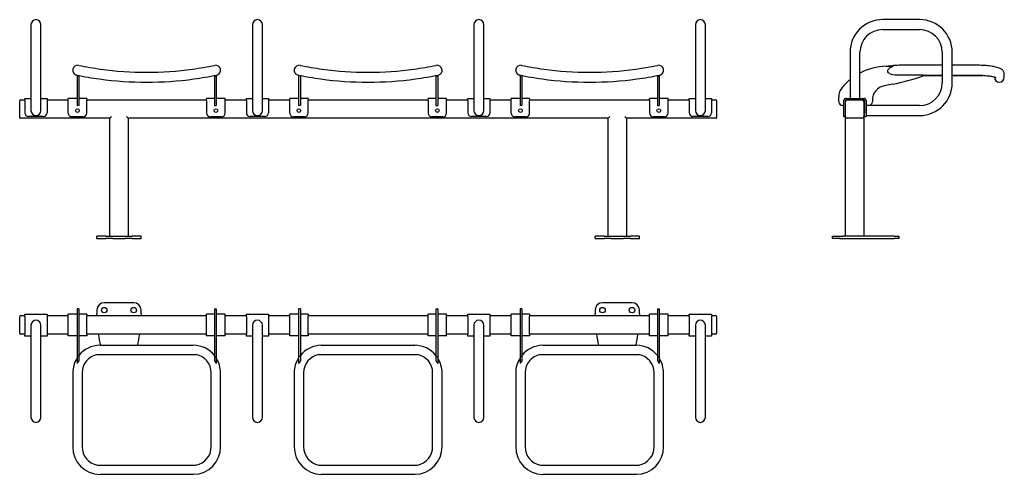
# Model space of a CAD drawing. Extents: x 21 to 554, y 20 to 267.
import ezdxf

# ---------------------------------------------------------------- set-up
doc = ezdxf.new("R2010")
doc.units = 0
doc.layers.get('0').update_dxf_attribs({"linetype": 'CONTINUOUS'})

msp = doc.modelspace()

# ---------------------------------------------------------------- linework, layer by layer
at = {"color": 7, "linetype": 'CONTINUOUS'}
for p, q in [((508.17, 266.83), (488.17, 266.83)), ((26.68, 264.13), (26.68, 249.13)), ((32.08, 249.13), (32.08, 264.13)), ((146.68, 264.13), (146.68, 249.13)), ((152.08, 249.13), (152.08, 264.13)), ((266.68, 264.13), (266.68, 249.13)), ((272.08, 249.13), (272.08, 264.13)), ((386.68, 264.13), (386.68, 249.13)), ((392.08, 249.13), (392.08, 264.13)), ((488.17, 261.43), (508.17, 261.43)), ((26.68, 249.13), (26.68, 232.53)), ((32.08, 232.53), (32.08, 249.13)), ((146.68, 249.13), (146.68, 232.53)), ((152.08, 232.53), (152.08, 249.13)), ((266.68, 249.13), (266.68, 232.53)), ((272.08, 232.53), (272.08, 249.13)), ((386.68, 249.13), (386.68, 232.53)), ((392.08, 232.53), (392.08, 249.13)), ((470.47, 249.13), (470.47, 224.13)), ((475.87, 224.13), (475.87, 249.13)), ((520.47, 249.13), (520.47, 232.53)), ((525.87, 232.53), (525.87, 249.13)), ((52.48, 242.05), (52.48, 242.06)), ((52.55, 242.04), (52.55, 242.04)), ((126.2, 242.04), (126.21, 242.04)), ((172.48, 242.05), (172.48, 242.06)), ((172.55, 242.04), (172.55, 242.04)), ((246.2, 242.04), (246.21, 242.04)), ((292.48, 242.05), (292.48, 242.06)), ((292.55, 242.04), (292.55, 242.04)), ((366.2, 242.04), (366.21, 242.04)), ((490.05, 241.57), (493.89, 241.57)), ((520.47, 242.1), (499.07, 242.1)), ((539.07, 242.1), (525.87, 242.1)), ((51.49, 236.77), (51.5, 236.77)), ((51.68, 236.74), (51.68, 236.27)), ((52.68, 236.27), (51.68, 236.27)), ((51.68, 236.27), (51.68, 231.8)), ((52.68, 236.53), (52.68, 236.27)), ((52.68, 236.27), (52.68, 231.8)), ((126.08, 236.53), (126.08, 236.27)), ((126.08, 236.27), (127.08, 236.27)), ((126.08, 236.27), (126.08, 231.8)), ((127.08, 236.74), (127.08, 236.27)), ((127.08, 236.27), (127.08, 231.8)), ((127.19, 236.75), (127.25, 236.76)), ((171.49, 236.77), (171.5, 236.77)), ((171.68, 236.74), (171.68, 236.27)), ((172.68, 236.27), (171.68, 236.27)), ((171.68, 236.27), (171.68, 231.8)), ((172.68, 236.53), (172.68, 236.27)), ((172.68, 236.27), (172.68, 231.8)), ((246.08, 236.53), (246.08, 236.27)), ((246.08, 236.27), (247.08, 236.27)), ((246.08, 236.27), (246.08, 231.8)), ((247.08, 236.74), (247.08, 236.27)), ((247.08, 236.27), (247.08, 231.8)), ((247.19, 236.75), (247.25, 236.76)), ((291.49, 236.77), (291.5, 236.77)), ((291.68, 236.74), (291.68, 236.27)), ((292.68, 236.27), (291.68, 236.27)), ((291.68, 236.27), (291.68, 231.8)), ((292.68, 236.53), (292.68, 236.27)), ((292.68, 236.27), (292.68, 231.8)), ((366.08, 236.53), (366.08, 236.27)), ((366.08, 236.27), (367.08, 236.27)), ((366.08, 236.27), (366.08, 231.8)), ((367.08, 236.74), (367.08, 236.27)), ((367.08, 236.27), (367.08, 231.8)), ((367.19, 236.75), (367.25, 236.76)), ((499.07, 236.74), (496.8, 236.73)), ((510.07, 236.74), (499.07, 236.74)), ((510.07, 236.74), (510.07, 236.27)), ((510.07, 236.72), (520.47, 236.72)), ((510.07, 236.61), (520.47, 236.61)), ((525.87, 236.72), (539.07, 236.72)), ((525.87, 236.61), (542.48, 236.61)), ((548.69, 235.73), (548.69, 235.61)), ((554.07, 237.33), (554.06, 237.38)), ((554.07, 235.61), (554.07, 237.33)), ((26.68, 232.53), (26.68, 217.53)), ((32.08, 217.53), (32.08, 232.53)), ((51.68, 231.8), (51.68, 230.95)), ((51.68, 230.95), (51.68, 223.09)), ((52.68, 231.8), (52.68, 230.95)), ((52.68, 230.95), (52.68, 223.09)), ((126.08, 231.8), (126.08, 230.95)), ((126.08, 230.95), (126.08, 223.09)), ((127.08, 231.8), (127.08, 230.95)), ((127.08, 230.95), (127.08, 223.09)), ((146.68, 232.53), (146.68, 217.53)), ((152.08, 217.53), (152.08, 232.53)), ((171.68, 231.8), (171.68, 230.95)), ((171.68, 230.95), (171.68, 223.09)), ((172.68, 231.8), (172.68, 230.95)), ((172.68, 230.95), (172.68, 223.09)), ((246.08, 231.8), (246.08, 230.95)), ((246.08, 230.95), (246.08, 223.09)), ((247.08, 231.8), (247.08, 230.95)), ((247.08, 230.95), (247.08, 223.09)), ((266.68, 232.53), (266.68, 217.53)), ((272.08, 217.53), (272.08, 232.53)), ((291.68, 231.8), (291.68, 230.95)), ((291.68, 230.95), (291.68, 223.09)), ((292.68, 231.8), (292.68, 230.95)), ((292.68, 230.95), (292.68, 223.09)), ((366.08, 231.8), (366.08, 230.95)), ((366.08, 230.95), (366.08, 223.09)), ((367.08, 231.8), (367.08, 230.95)), ((367.08, 230.95), (367.08, 223.09)), ((386.68, 232.53), (386.68, 217.53)), ((392.08, 217.53), (392.08, 232.53)), ((493.46, 231.8), (489.05, 230.95)), ((23.38, 222.93), (23.38, 224.13)), ((23.38, 224.13), (26.68, 224.13)), ((32.08, 224.13), (35.38, 224.13)), ((35.38, 224.13), (35.38, 222.93)), ((51.68, 224.13), (46.88, 224.13)), ((46.88, 223.13), (46.88, 224.13)), ((56.88, 224.13), (52.68, 224.13)), ((56.88, 224.13), (56.88, 223.13)), ((126.08, 224.13), (121.88, 224.13)), ((121.88, 223.13), (121.88, 224.13)), ((131.88, 224.13), (127.08, 224.13)), ((131.88, 223.13), (131.88, 224.13)), ((143.38, 224.13), (146.68, 224.13)), ((143.38, 222.93), (143.38, 224.13)), ((152.08, 224.13), (155.38, 224.13)), ((155.38, 224.13), (155.38, 222.93)), ((171.68, 224.13), (166.88, 224.13)), ((166.88, 223.13), (166.88, 224.13)), ((176.88, 224.13), (172.68, 224.13)), ((176.88, 224.13), (176.88, 223.13)), ((246.08, 224.13), (241.88, 224.13)), ((241.88, 223.13), (241.88, 224.13)), ((251.88, 224.13), (247.08, 224.13)), ((251.88, 223.13), (251.88, 224.13)), ((263.38, 222.93), (263.38, 224.13)), ((263.38, 224.13), (266.68, 224.13)), ((272.08, 224.13), (275.38, 224.13)), ((275.38, 224.13), (275.38, 222.93)), ((286.88, 223.13), (286.88, 224.13)), ((291.68, 224.13), (286.88, 224.13)), ((296.88, 224.13), (292.68, 224.13)), ((296.88, 224.13), (296.88, 223.13)), ((366.08, 224.13), (361.88, 224.13)), ((361.88, 223.13), (361.88, 224.13)), ((371.88, 224.13), (367.08, 224.13)), ((371.88, 223.13), (371.88, 224.13)), ((383.38, 224.13), (386.68, 224.13)), ((383.38, 222.93), (383.38, 224.13)), ((392.08, 224.13), (395.38, 224.13)), ((395.38, 224.13), (395.38, 222.93)), ((464.37, 222.33), (464.37, 224.89)), ((468.37, 224.13), (477.97, 224.13)), ((20.58, 222.33), (20.58, 222.93)), ((20.58, 214.33), (20.58, 222.33)), ((20.98, 223.33), (23.38, 223.33)), ((23.38, 222.93), (23.38, 216.33)), ((35.38, 223.33), (46.88, 223.33)), ((35.38, 222.93), (35.38, 216.33)), ((46.88, 216.13), (46.88, 223.13)), ((51.68, 223.09), (51.68, 222.33)), ((51.68, 222.33), (51.68, 220.33)), ((52.68, 220.33), (51.68, 220.33)), ((52.68, 223.09), (52.68, 222.33)), ((52.68, 222.33), (52.68, 220.33)), ((56.88, 223.33), (121.88, 223.33)), ((56.88, 216.13), (56.88, 223.13)), ((121.88, 223.13), (121.88, 216.13)), ((126.08, 223.09), (126.08, 222.33)), ((126.08, 222.33), (126.08, 220.33)), ((126.08, 220.33), (127.08, 220.33)), ((127.08, 223.09), (127.08, 222.33)), ((127.08, 222.33), (127.08, 220.33)), ((131.88, 223.33), (143.38, 223.33)), ((131.88, 216.13), (131.88, 223.13)), ((143.38, 222.93), (143.38, 216.33)), ((155.38, 223.33), (166.88, 223.33)), ((155.38, 222.93), (155.38, 216.33)), ((166.88, 216.13), (166.88, 223.13)), ((171.68, 223.09), (171.68, 222.33)), ((171.68, 222.33), (171.68, 220.33)), ((172.68, 220.33), (171.68, 220.33)), ((172.68, 223.09), (172.68, 222.33)), ((172.68, 222.33), (172.68, 220.33)), ((176.88, 223.33), (241.88, 223.33)), ((176.88, 216.13), (176.88, 223.13)), ((241.88, 223.13), (241.88, 216.13)), ((246.08, 223.09), (246.08, 222.33)), ((246.08, 222.33), (246.08, 220.33)), ((246.08, 220.33), (247.08, 220.33)), ((247.08, 223.09), (247.08, 222.33)), ((247.08, 222.33), (247.08, 220.33)), ((251.88, 223.33), (263.38, 223.33)), ((251.88, 216.13), (251.88, 223.13)), ((263.38, 222.93), (263.38, 216.33)), ((275.38, 223.33), (286.88, 223.33)), ((275.38, 222.93), (275.38, 216.33)), ((286.88, 216.13), (286.88, 223.13)), ((291.68, 223.09), (291.68, 222.33)), ((291.68, 222.33), (291.68, 220.33)), ((292.68, 220.33), (291.68, 220.33)), ((292.68, 223.09), (292.68, 222.33)), ((292.68, 222.33), (292.68, 220.33)), ((296.88, 223.33), (361.88, 223.33)), ((296.88, 216.13), (296.88, 223.13)), ((361.88, 223.13), (361.88, 216.13)), ((366.08, 223.09), (366.08, 222.33)), ((366.08, 222.33), (366.08, 220.33)), ((366.08, 220.33), (367.08, 220.33)), ((367.08, 223.09), (367.08, 222.33)), ((367.08, 222.33), (367.08, 220.33)), ((371.88, 223.33), (383.38, 223.33)), ((371.88, 216.13), (371.88, 223.13)), ((383.38, 222.93), (383.38, 216.33)), ((395.38, 223.33), (397.78, 223.33)), ((395.38, 222.93), (395.38, 216.33)), ((398.18, 222.93), (398.18, 222.33)), ((398.18, 222.33), (398.18, 214.33)), ((467.17, 220.33), (466.37, 220.33)), ((467.17, 216.33), (467.17, 222.93)), ((467.97, 222.33), (467.97, 222.93)), ((467.97, 214.33), (467.97, 222.33)), ((468.37, 223.33), (468.97, 223.33)), ((468.97, 223.33), (476.97, 223.33)), ((476.97, 223.33), (477.97, 223.33)), ((477.97, 222.33), (477.97, 214.33)), ((478.17, 216.13), (478.17, 223.13)), ((478.37, 222.93), (478.37, 216.33)), ((479.17, 222.93), (479.17, 216.33)), ((480.57, 220.33), (479.17, 220.33)), ((508.17, 220.23), (479.17, 220.23)), ((482.57, 223.09), (482.57, 222.33)), ((20.58, 213.73), (20.58, 214.33)), ((33.38, 214.33), (25.38, 214.33)), ((54.88, 214.13), (48.88, 214.13)), ((129.88, 214.13), (123.88, 214.13)), ((153.38, 214.33), (145.38, 214.33)), ((174.88, 214.13), (168.88, 214.13)), ((249.88, 214.13), (243.88, 214.13)), ((273.38, 214.33), (265.38, 214.33)), ((294.88, 214.13), (288.88, 214.13)), ((369.88, 214.13), (363.88, 214.13)), ((393.38, 214.33), (385.38, 214.33)), ((398.18, 214.33), (398.18, 213.73)), ((467.17, 214.33), (467.17, 216.33)), ((467.97, 214.33), (467.17, 214.33)), ((467.17, 214.13), (467.17, 214.33)), ((467.97, 214.13), (467.17, 214.13)), ((467.97, 214.33), (467.97, 214.13)), ((467.97, 149.33), (467.97, 214.13)), ((477.97, 214.33), (477.97, 149.33)), ((478.17, 214.13), (478.17, 216.13)), ((478.97, 214.13), (478.17, 214.13)), ((478.37, 214.33), (478.37, 216.33)), ((479.17, 214.33), (478.37, 214.33)), ((478.97, 214.33), (478.97, 214.13)), ((479.17, 216.33), (479.17, 214.33)), ((479.17, 214.83), (508.17, 214.83)), ((69.38, 213.33), (20.98, 213.33)), ((69.38, 149.33), (69.38, 213.33)), ((339.38, 213.33), (79.38, 213.33)), ((79.38, 213.33), (79.38, 149.33)), ((339.38, 149.33), (339.38, 213.33)), ((397.78, 213.33), (349.38, 213.33)), ((349.38, 213.33), (349.38, 149.33)), ((476.97, 213.33), (468.97, 213.33)), ((62.38, 148.13), (62.38, 149.33)), ((67.2, 149.33), (62.38, 149.33)), ((62.38, 148.13), (67.2, 148.13)), ((67.2, 149.33), (70.96, 149.33)), ((70.96, 148.13), (67.2, 148.13)), ((70.96, 149.33), (77.79, 149.33)), ((70.96, 148.13), (77.79, 148.13)), ((77.79, 149.33), (81.55, 149.33)), ((81.55, 148.13), (77.79, 148.13)), ((86.38, 149.33), (81.55, 149.33)), ((81.55, 148.13), (86.38, 148.13)), ((86.38, 148.13), (86.38, 149.33)), ((332.38, 148.13), (332.38, 149.33)), ((337.2, 149.33), (332.38, 149.33)), ((332.38, 148.13), (337.2, 148.13)), ((337.2, 149.33), (340.96, 149.33)), ((340.96, 148.13), (337.2, 148.13)), ((340.96, 149.33), (347.79, 149.33)), ((340.96, 148.13), (347.79, 148.13)), ((347.79, 149.33), (351.55, 149.33)), ((351.55, 148.13), (347.79, 148.13)), ((356.38, 149.33), (351.55, 149.33)), ((351.55, 148.13), (356.38, 148.13)), ((356.38, 148.13), (356.38, 149.33)), ((460.97, 148.13), (460.97, 149.33)), ((460.97, 149.33), (464.97, 149.33)), ((464.97, 148.13), (460.97, 148.13)), ((464.97, 149.33), (466.97, 149.33)), ((464.97, 148.13), (466.97, 148.13)), ((494.33, 149.33), (466.97, 149.33)), ((466.97, 148.13), (494.33, 148.13)), ((494.33, 149.33), (496.97, 149.33)), ((496.97, 148.13), (494.33, 148.13)), ((496.97, 149.33), (496.97, 148.13)), ((82.38, 113.26), (66.38, 113.26)), ((352.38, 113.26), (336.38, 113.26)), ((23.38, 105.86), (23.38, 107.06)), ((23.38, 107.06), (35.38, 107.06)), ((35.38, 107.06), (35.38, 105.86)), ((51.68, 107.06), (46.88, 107.06)), ((46.88, 106.06), (46.88, 107.06)), ((52.68, 109.86), (51.68, 109.86)), ((51.68, 109.86), (51.68, 108.02)), ((51.68, 108.02), (51.68, 84.17)), ((52.68, 109.86), (52.68, 108.02)), ((52.68, 108.02), (52.68, 84.17)), ((56.88, 107.06), (52.68, 107.06)), ((56.88, 107.06), (56.88, 106.06)), ((62.38, 109.26), (62.38, 107.26)), ((62.38, 106.26), (62.38, 107.26)), ((86.38, 107.26), (86.37, 106.26)), ((86.38, 107.26), (86.38, 109.26)), ((126.08, 107.06), (121.88, 107.06)), ((121.88, 106.06), (121.88, 107.06)), ((126.08, 109.86), (127.08, 109.86)), ((126.08, 109.86), (126.08, 108.02)), ((126.08, 108.02), (126.08, 84.17)), ((127.08, 109.86), (127.08, 108.02)), ((127.08, 108.02), (127.08, 84.17)), ((131.88, 107.06), (127.08, 107.06)), ((131.88, 106.06), (131.88, 107.06)), ((143.38, 105.86), (143.38, 107.06)), ((143.38, 107.06), (155.38, 107.06)), ((155.38, 107.06), (155.38, 105.86)), ((166.88, 106.06), (166.88, 107.06)), ((171.68, 107.06), (166.88, 107.06)), ((172.68, 109.86), (171.68, 109.86)), ((171.68, 109.86), (171.68, 108.02)), ((171.68, 108.02), (171.68, 84.17)), ((172.68, 109.86), (172.68, 108.02)), ((172.68, 108.02), (172.68, 84.17)), ((176.88, 107.06), (172.68, 107.06)), ((176.88, 107.06), (176.88, 106.06)), ((246.08, 107.06), (241.88, 107.06)), ((241.88, 106.06), (241.88, 107.06)), ((246.08, 109.86), (247.08, 109.86)), ((246.08, 109.86), (246.08, 108.02)), ((246.08, 108.02), (246.08, 84.17)), ((247.08, 109.86), (247.08, 108.02)), ((247.08, 108.02), (247.08, 84.17)), ((251.88, 107.06), (247.08, 107.06)), ((251.88, 106.06), (251.88, 107.06)), ((263.38, 105.86), (263.38, 107.06)), ((263.38, 107.06), (275.38, 107.06)), ((275.38, 107.06), (275.38, 105.86)), ((291.68, 107.06), (286.88, 107.06)), ((286.88, 106.06), (286.88, 107.06)), ((292.68, 109.86), (291.68, 109.86)), ((291.68, 109.86), (291.68, 108.02)), ((291.68, 108.02), (291.68, 84.17)), ((292.68, 109.86), (292.68, 108.02)), ((292.68, 108.02), (292.68, 84.17)), ((296.88, 107.06), (292.68, 107.06)), ((296.88, 107.06), (296.88, 106.06)), ((332.38, 109.26), (332.38, 107.26)), ((332.38, 106.26), (332.38, 107.26)), ((356.38, 107.26), (356.37, 106.26)), ((356.38, 107.26), (356.38, 109.26)), ((366.08, 107.06), (361.88, 107.06)), ((361.88, 106.06), (361.88, 107.06)), ((366.08, 109.86), (367.08, 109.86)), ((366.08, 109.86), (366.08, 108.02)), ((366.08, 108.02), (366.08, 84.17)), ((367.08, 109.86), (367.08, 108.02)), ((367.08, 108.02), (367.08, 84.17)), ((371.88, 107.06), (367.08, 107.06)), ((371.88, 106.06), (371.88, 107.06)), ((383.38, 105.86), (383.38, 107.06)), ((383.38, 107.06), (395.38, 107.06)), ((395.38, 107.06), (395.38, 105.86)), ((20.58, 105.26), (20.58, 105.86)), ((20.58, 97.26), (20.58, 105.26)), ((20.98, 106.26), (23.38, 106.26)), ((23.38, 105.86), (23.38, 96.26)), ((35.38, 106.26), (46.88, 106.26)), ((35.38, 105.86), (35.38, 96.26)), ((46.88, 96.26), (46.88, 106.06)), ((56.88, 106.26), (121.88, 106.26)), ((56.88, 96.26), (56.88, 106.06)), ((121.88, 96.26), (121.88, 106.06)), ((131.88, 106.26), (143.38, 106.26)), ((131.88, 96.26), (131.88, 106.06)), ((143.38, 105.86), (143.38, 96.26)), ((155.38, 106.26), (166.88, 106.26)), ((155.38, 105.86), (155.38, 96.26)), ((166.88, 96.26), (166.88, 106.06)), ((176.88, 106.26), (241.88, 106.26)), ((176.88, 96.26), (176.88, 106.06)), ((241.88, 96.26), (241.88, 106.06)), ((251.88, 106.26), (263.38, 106.26)), ((251.88, 96.26), (251.88, 106.06)), ((263.38, 105.86), (263.38, 96.26)), ((275.38, 106.26), (286.88, 106.26)), ((275.38, 105.86), (275.38, 96.26)), ((286.88, 96.26), (286.88, 106.06)), ((296.88, 106.26), (361.88, 106.26)), ((296.88, 96.26), (296.88, 106.06)), ((361.88, 96.26), (361.88, 106.06)), ((371.88, 106.26), (383.38, 106.26)), ((371.88, 96.26), (371.88, 106.06)), ((383.38, 105.86), (383.38, 96.26)), ((395.38, 106.26), (397.78, 106.26)), ((395.38, 105.86), (395.38, 96.26)), ((398.18, 105.86), (398.18, 105.26)), ((398.18, 105.26), (398.18, 97.26)), ((20.58, 96.66), (20.58, 97.26)), ((23.38, 96.26), (20.98, 96.26)), ((23.38, 95.06), (23.38, 96.26)), ((26.68, 101.06), (26.68, 86.06)), ((32.08, 86.06), (32.08, 101.06)), ((35.38, 96.26), (35.38, 95.06)), ((46.88, 96.26), (35.38, 96.26)), ((46.88, 95.26), (46.88, 96.26)), ((56.88, 96.26), (56.88, 95.26)), ((121.88, 96.26), (56.88, 96.26)), ((121.88, 95.26), (121.88, 96.26)), ((131.88, 95.26), (131.88, 96.26)), ((143.38, 96.26), (131.88, 96.26)), ((143.38, 95.06), (143.38, 96.26)), ((146.68, 101.06), (146.68, 86.06)), ((152.08, 86.06), (152.08, 101.06)), ((155.38, 96.26), (155.38, 95.06)), ((166.88, 96.26), (155.38, 96.26)), ((166.88, 95.26), (166.88, 96.26)), ((176.88, 96.26), (176.88, 95.26)), ((241.88, 96.26), (176.88, 96.26)), ((241.88, 95.26), (241.88, 96.26)), ((251.88, 95.26), (251.88, 96.26)), ((263.38, 96.26), (251.88, 96.26)), ((263.38, 95.06), (263.38, 96.26)), ((266.68, 101.06), (266.68, 86.06)), ((272.08, 86.06), (272.08, 101.06)), ((275.38, 96.26), (275.38, 95.06)), ((286.88, 96.26), (275.38, 96.26)), ((286.88, 95.26), (286.88, 96.26)), ((296.88, 96.26), (296.88, 95.26)), ((361.88, 96.26), (296.88, 96.26)), ((361.88, 95.26), (361.88, 96.26)), ((371.88, 95.26), (371.88, 96.26)), ((383.38, 96.26), (371.88, 96.26)), ((383.38, 95.06), (383.38, 96.26)), ((386.68, 101.06), (386.68, 86.06)), ((392.08, 86.06), (392.08, 101.06)), ((395.38, 96.26), (395.38, 95.06)), ((397.78, 96.26), (395.38, 96.26)), ((398.18, 97.26), (398.18, 96.66)), ((26.68, 95.06), (23.38, 95.06)), ((35.38, 95.06), (32.08, 95.06)), ((51.68, 95.26), (46.88, 95.26)), ((56.88, 95.26), (52.68, 95.26)), ((126.08, 95.26), (121.88, 95.26)), ((131.88, 95.26), (127.08, 95.26)), ((146.68, 95.06), (143.38, 95.06)), ((155.38, 95.06), (152.08, 95.06)), ((171.68, 95.26), (166.88, 95.26)), ((176.88, 95.26), (172.68, 95.26)), ((246.08, 95.26), (241.88, 95.26)), ((251.88, 95.26), (247.08, 95.26)), ((266.68, 95.06), (263.38, 95.06)), ((275.38, 95.06), (272.08, 95.06)), ((291.68, 95.26), (286.88, 95.26)), ((296.88, 95.26), (292.68, 95.26)), ((366.08, 95.26), (361.88, 95.26)), ((371.88, 95.26), (367.08, 95.26)), ((386.68, 95.06), (383.38, 95.06)), ((395.38, 95.06), (392.08, 95.06)), ((26.68, 86.06), (26.68, 66.06)), ((32.08, 66.06), (32.08, 86.06)), ((64.03, 90.16), (64.16, 90.16)), ((64.16, 90.16), (114.6, 90.16)), ((146.68, 86.06), (146.68, 66.06)), ((152.08, 66.06), (152.08, 86.06)), ((184.03, 90.16), (184.16, 90.16)), ((184.16, 90.16), (234.6, 90.16)), ((266.68, 86.06), (266.68, 66.06)), ((272.08, 66.06), (272.08, 86.06)), ((304.03, 90.16), (304.16, 90.16)), ((304.16, 90.16), (354.6, 90.16)), ((386.68, 86.06), (386.68, 66.06)), ((392.08, 66.06), (392.08, 86.06)), ((52.68, 84.17), (51.68, 84.17)), ((51.68, 84.17), (51.68, 80.34)), ((52.68, 84.17), (52.68, 81.8)), ((62.68, 85.16), (116.08, 85.16)), ((126.08, 84.17), (127.08, 84.17)), ((126.08, 84.17), (126.08, 81.8)), ((127.08, 84.17), (127.08, 80.34)), ((172.68, 84.17), (171.68, 84.17)), ((171.68, 84.17), (171.68, 80.34)), ((172.68, 84.17), (172.68, 81.8)), ((182.68, 85.16), (236.08, 85.16)), ((246.08, 84.17), (247.08, 84.17)), ((246.08, 84.17), (246.08, 81.8)), ((247.08, 84.17), (247.08, 80.34)), ((292.68, 84.17), (291.68, 84.17)), ((291.68, 84.17), (291.68, 80.34)), ((292.68, 84.17), (292.68, 81.8)), ((302.68, 85.16), (356.08, 85.16)), ((366.08, 84.17), (367.08, 84.17)), ((366.08, 84.17), (366.08, 81.8)), ((367.08, 84.17), (367.08, 80.34)), ((49.32, 75.16), (49.32, 35.16)), ((54.44, 75.16), (54.44, 35.16)), ((124.31, 35.16), (124.31, 75.16)), ((129.44, 35.16), (129.44, 75.16)), ((169.32, 75.16), (169.32, 35.16)), ((174.44, 75.16), (174.44, 35.16)), ((244.31, 35.16), (244.31, 75.16)), ((249.44, 35.16), (249.44, 75.16)), ((289.32, 75.16), (289.32, 35.16)), ((294.44, 75.16), (294.44, 35.16)), ((364.31, 35.16), (364.31, 75.16)), ((369.44, 35.16), (369.44, 75.16)), ((26.68, 66.06), (26.68, 51.06)), ((32.08, 51.06), (32.08, 66.06)), ((146.68, 66.06), (146.68, 51.06)), ((152.08, 51.06), (152.08, 66.06)), ((266.68, 66.06), (266.68, 51.06)), ((272.08, 51.06), (272.08, 66.06)), ((386.68, 66.06), (386.68, 51.06)), ((392.08, 51.06), (392.08, 66.06)), ((62.68, 25.16), (116.08, 25.16)), ((182.68, 25.16), (236.08, 25.16)), ((302.68, 25.16), (356.08, 25.16)), ((64.16, 20.16), (64.06, 20.17)), ((114.6, 20.16), (64.16, 20.16)), ((114.71, 20.17), (114.6, 20.16)), ((184.16, 20.16), (184.06, 20.17)), ((234.6, 20.16), (184.16, 20.16)), ((234.71, 20.17), (234.6, 20.16)), ((304.16, 20.16), (304.06, 20.17)), ((354.6, 20.16), (304.16, 20.16)), ((354.71, 20.17), (354.6, 20.16))]:
    msp.add_line(p, q, dxfattribs=at)
for points in [[(52.48, 242.05), (52.48, 242.05), (52.47, 242.06)], [(126.28, 242.06), (126.27, 242.05), (126.27, 242.05)], [(172.48, 242.05), (172.48, 242.05), (172.47, 242.06)], [(246.28, 242.06), (246.27, 242.05), (246.27, 242.05)], [(292.48, 242.05), (292.48, 242.05), (292.47, 242.06)], [(366.28, 242.06), (366.27, 242.05), (366.27, 242.05)], [(491.02, 239.52), (491.19, 239.88), (491.43, 240.22), (491.83, 240.59), (492.28, 240.91), (493.06, 241.29), (493.89, 241.57)], [(554.06, 237.34), (554.05, 237.61), (553.99, 238.01), (553.87, 238.39), (553.71, 238.74), (553.52, 239.05), (553.3, 239.32), (553.06, 239.57), (552.81, 239.78), (552.53, 239.98), (552.21, 240.17), (551.82, 240.37), (551.31, 240.58), (550.74, 240.77), (550.16, 240.94), (549.51, 241.11), (548.83, 241.25), (548.13, 241.39), (547.42, 241.5), (546.66, 241.62), (545.86, 241.72), (545.03, 241.81), (544.18, 241.89), (543.31, 241.95), (542.43, 242.01), (541.54, 242.05), (540.65, 242.08), (539.73, 242.09), (539.07, 242.1)], [(496.8, 236.73), (494.77, 236.79), (493.68, 236.91), (492.62, 237.19), (491.93, 237.51), (491.61, 237.73), (491.33, 238), (491.04, 238.46), (490.93, 239), (491.02, 239.52)], [(539.07, 236.72), (539.79, 236.71), (540.63, 236.7), (541.46, 236.67), (542.27, 236.63), (543.06, 236.58), (543.84, 236.52), (544.59, 236.44), (545.31, 236.36), (545.99, 236.28), (546.63, 236.18), (547.21, 236.09), (547.72, 235.99), (548.2, 235.89), (548.62, 235.79), (548.97, 235.69), (549.25, 235.6), (549.43, 235.54), (549.55, 235.49), (549.61, 235.46), (549.62, 235.46)], [(69.38, 213.33), (69.4, 213.35), (69.45, 213.4), (69.55, 213.5), (69.67, 213.62), (69.82, 213.77), (69.99, 213.94), (70.18, 214.13), (70.38, 214.33)], [(78.38, 214.33), (78.57, 214.13), (78.76, 213.94), (78.93, 213.77), (79.08, 213.62), (79.21, 213.5), (79.3, 213.4), (79.36, 213.35), (79.38, 213.33)], [(340.38, 214.33), (340.18, 214.13), (339.99, 213.94), (339.82, 213.77), (339.67, 213.62), (339.55, 213.5), (339.45, 213.4), (339.4, 213.35), (339.38, 213.33)], [(349.38, 213.33), (349.36, 213.35), (349.3, 213.4), (349.21, 213.5), (349.08, 213.62), (348.93, 213.77), (348.76, 213.94), (348.57, 214.13), (348.38, 214.33)], [(52.68, 81.8), (52.14, 81.1), (51.68, 80.34)], [(126.08, 81.8), (126.61, 81.1), (127.08, 80.34)], [(172.68, 81.8), (172.14, 81.1), (171.68, 80.34)], [(246.08, 81.8), (246.61, 81.1), (247.08, 80.34)], [(292.68, 81.8), (292.14, 81.1), (291.68, 80.34)], [(366.08, 81.8), (366.61, 81.1), (367.08, 80.34)]]:
    msp.add_lwpolyline(points, dxfattribs=at)
for centre, radius in [((51.88, 217.53), 1), ((126.88, 217.53), 1), ((171.88, 217.53), 1), ((246.88, 217.53), 1), ((291.88, 217.53), 1), ((366.88, 217.53), 1), ((66.38, 109.26), 1.5), ((82.38, 109.26), 1.5), ((336.38, 109.26), 1.5), ((352.38, 109.26), 1.5)]:
    msp.add_circle(centre, radius, dxfattribs=at)
for centre, radius, start, end in [((29.38, 264.13), 2.7, 0, 180), ((149.38, 264.13), 2.7, 0, 180), ((269.38, 264.13), 2.7, 0, 180), ((389.38, 264.13), 2.7, 0, 180), ((488.17, 249.13), 17.7, 90, 180), ((508.17, 249.13), 17.7, 360, 90), ((488.17, 249.13), 12.3, 90, 180), ((508.17, 249.13), 12.3, 360, 90), ((52.01, 239.41), 2.69, 80.0568, 167.5813), ((89.4, 421.73), 183.43, 258.4125, 262.2058), ((89.38, 421.62), 183.31, 277.793, 281.5888), ((126.75, 239.41), 2.69, 12.4187, 100.0467), ((172.01, 239.41), 2.69, 80.0568, 167.5813), ((209.4, 421.73), 183.43, 258.4125, 262.2058), ((209.38, 421.61), 183.31, 277.793, 281.5888), ((246.75, 239.41), 2.69, 12.4187, 100.0467), ((292.01, 239.41), 2.69, 80.0568, 167.5813), ((329.4, 421.73), 183.43, 258.4125, 262.2058), ((329.38, 421.61), 183.31, 277.793, 281.5888), ((366.75, 239.41), 2.69, 12.4187, 100.0467), ((490.85, 209.58), 32, 91.4211, 117.9158), ((498.77, 186.94), 55.15, 89.6899, 97.9477), ((52.01, 239.41), 2.69, 167.5813, 258.41), ((89.4, 421.73), 188.81, 258.4126, 262.2058), ((35.45, 157.01), 81.36, 78.4978, 78.6273), ((89.38, 421.61), 183.31, 262.207, 277.793), ((89.39, 421.54), 188.61, 277.7922, 281.5895), ((126.75, 239.41), 2.69, 281.59, 12.4187), ((172.01, 239.41), 2.69, 167.5813, 258.41), ((209.4, 421.73), 188.8, 258.4125, 262.2058), ((155.29, 156.21), 82.17, 78.4983, 78.6265), ((209.38, 421.61), 183.31, 262.207, 277.793), ((209.39, 421.54), 188.61, 277.7922, 281.5895), ((246.75, 239.41), 2.69, 281.59, 12.4187), ((292.01, 239.41), 2.69, 167.5813, 258.41), ((329.4, 421.73), 188.8, 258.4125, 262.2058), ((275.44, 156.95), 81.41, 78.4975, 78.6269), ((329.38, 421.61), 183.31, 262.207, 277.793), ((329.39, 421.53), 188.61, 277.7922, 281.5896), ((366.75, 239.41), 2.69, 281.59, 12.4187), ((470.67, 349.62), 120, 280.9468, 289.1646), ((551.38, 235.61), 2.69, 180, 270), ((551.38, 235.61), 2.69, 270, 0), ((89.38, 421.61), 188.69, 262.207, 277.793), ((209.38, 421.61), 188.69, 262.207, 277.793), ((329.38, 421.61), 188.69, 262.207, 277.793), ((472.37, 224.89), 8, 140.3597, 180), ((490.85, 209.58), 32, 129.5628, 140.3597), ((490.57, 223.09), 8, 100.9468, 180), ((508.17, 232.53), 12.3, 270, 0), ((508.17, 232.53), 17.7, 270, 0), ((468.37, 222.93), 1.2, 90, 180), ((468.17, 223.13), 1, 90, 180), ((477.97, 222.93), 1.2, 0, 90), ((20.98, 222.93), 0.4, 90, 180), ((397.78, 222.93), 0.4, 0, 90), ((466.37, 222.33), 2, 180, 270), ((468.37, 222.93), 0.4, 90, 180), ((468.97, 222.33), 1, 90, 180), ((476.97, 222.33), 1, 0, 90), ((477.97, 222.93), 0.4, 0, 90), ((477.97, 223.13), 0.2, 0, 90), ((480.57, 222.33), 2, 270, 0), ((20.98, 213.73), 0.4, 180, 270), ((25.38, 216.33), 2, 180, 270), ((29.38, 217.53), 2.7, 180, 0), ((33.38, 216.33), 2, 270, 0), ((48.88, 216.13), 2, 180, 270), ((54.88, 216.13), 2, 270, 0), ((123.88, 216.13), 2, 180, 270), ((129.88, 216.13), 2, 270, 0), ((145.38, 216.33), 2, 180, 270), ((149.38, 217.53), 2.7, 180, 0), ((153.38, 216.33), 2, 270, 0), ((168.88, 216.13), 2, 180, 270), ((174.88, 216.13), 2, 270, 0), ((243.88, 216.13), 2, 180, 270), ((249.88, 216.13), 2, 270, 0), ((265.38, 216.33), 2, 180, 270), ((269.38, 217.53), 2.7, 180, 0), ((273.38, 216.33), 2, 270, 0), ((288.88, 216.13), 2, 180, 270), ((294.88, 216.13), 2, 270, 0), ((363.88, 216.13), 2, 180, 270), ((369.88, 216.13), 2, 270, 0), ((385.38, 216.33), 2, 180, 270), ((389.38, 217.53), 2.7, 180, 0), ((393.38, 216.33), 2, 270, 0), ((397.78, 213.73), 0.4, 270, 0), ((468.97, 214.33), 1, 180, 270), ((476.97, 214.33), 1, 270, 0), ((66.38, 109.26), 4, 90, 180), ((82.38, 109.26), 4, 0, 90), ((336.38, 109.26), 4, 90, 180), ((352.38, 109.26), 4, 0, 90), ((20.98, 105.86), 0.4, 90, 180), ((29.38, 101.06), 2.7, 0, 180), ((149.38, 101.06), 2.7, 0, 180), ((269.38, 101.06), 2.7, 0, 180), ((389.38, 101.06), 2.7, 0, 180), ((397.78, 105.86), 0.4, 0, 90), ((20.98, 96.66), 0.4, 180, 270), ((142.38, 107.26), 80, 187.9032, 192.3422), ((6.38, 107.26), 80, 347.6578, 352.0968), ((412.38, 107.26), 80, 187.9032, 192.3422), ((276.38, 107.26), 80, 347.6578, 352.0968), ((397.78, 96.66), 0.4, 270, 0), ((64.12, 75.45), 14.7, 90.6992, 141.1138), ((114.64, 75.48), 14.68, 38.7742, 89.7632), ((184.12, 75.45), 14.7, 90.6992, 141.1138), ((234.64, 75.48), 14.68, 38.7742, 89.7632), ((304.12, 75.45), 14.7, 90.6992, 141.1139), ((354.64, 75.48), 14.68, 38.7742, 89.7632), ((64.3, 75.22), 14.98, 147.3881, 180.2162), ((64.52, 75.26), 10.08, 100.5231, 180.5336), ((114.25, 75.27), 10.06, 359.3822, 79.561), ((114.55, 75.25), 14.88, 359.6599, 32.6991), ((184.3, 75.22), 14.98, 147.3882, 180.2161), ((184.52, 75.26), 10.08, 100.5231, 180.5336), ((234.25, 75.27), 10.06, 359.3822, 79.561), ((234.55, 75.25), 14.88, 359.6599, 32.6991), ((304.3, 75.22), 14.98, 147.3882, 180.2161), ((304.52, 75.26), 10.08, 100.5231, 180.5337), ((354.25, 75.27), 10.06, 359.3823, 79.561), ((354.55, 75.25), 14.88, 359.6599, 32.6991), ((29.38, 51.06), 2.7, 180, 0), ((149.38, 51.06), 2.7, 180, 0), ((269.38, 51.06), 2.7, 180, 0), ((389.38, 51.06), 2.7, 180, 0), ((64.19, 35.03), 14.87, 179.5129, 269.3234), ((64.5, 35.05), 10.06, 179.3823, 259.5611), ((114.56, 35.04), 14.87, 270.8245, 0.4742), ((114.24, 35.07), 10.08, 280.523, 0.5337), ((184.19, 35.03), 14.87, 179.5129, 269.3234), ((184.5, 35.05), 10.06, 179.3822, 259.5611), ((234.56, 35.04), 14.87, 270.8245, 0.4742), ((234.24, 35.07), 10.08, 280.5231, 0.5336), ((304.19, 35.03), 14.87, 179.5129, 269.3234), ((304.5, 35.05), 10.06, 179.3822, 259.5611), ((354.56, 35.04), 14.87, 270.8245, 0.4742), ((354.24, 35.07), 10.08, 280.5231, 0.5336)]:
    msp.add_arc(centre, radius, start, end, dxfattribs=at)

doc.saveas('drawing.dxf')
